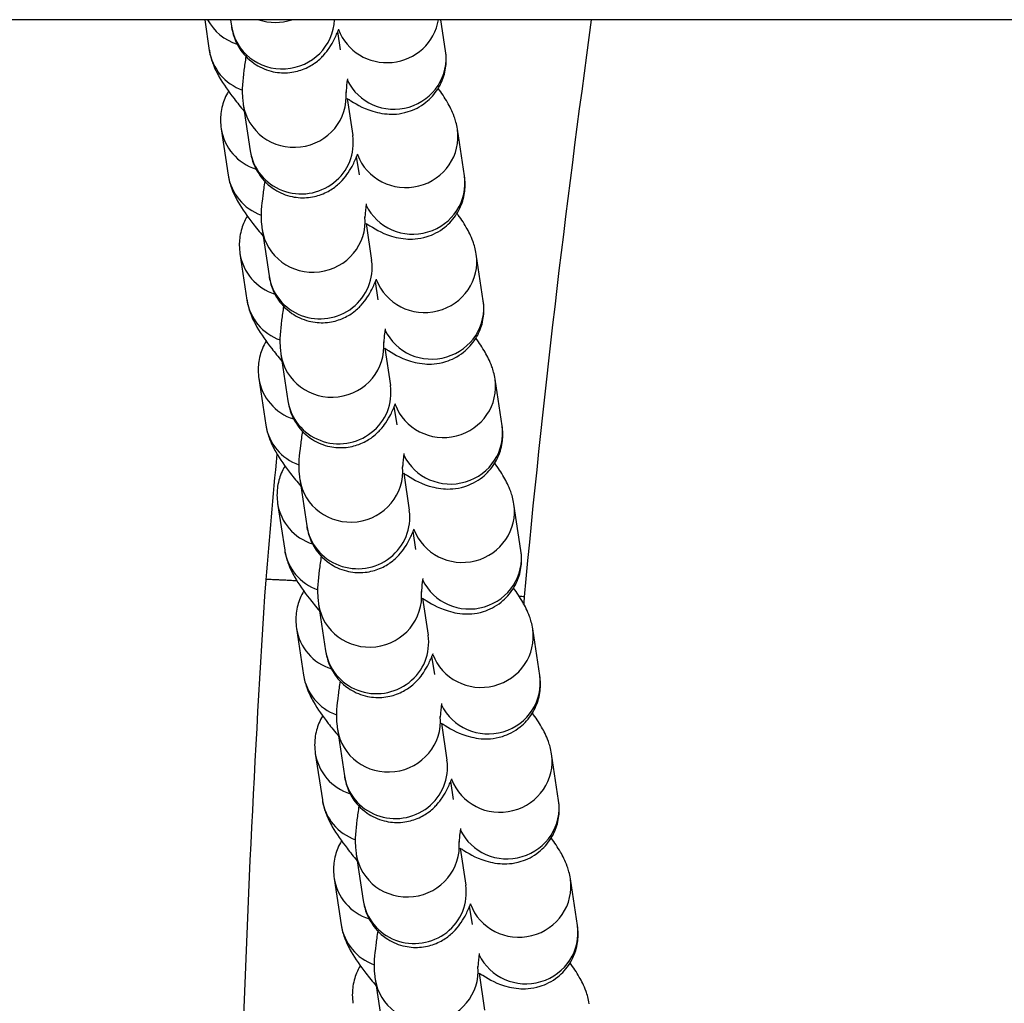
# Model space of a CAD drawing. Units: millimetres. Extents: x -322 to 6726, y 6 to 4908.
# Drawn here: x 1948 to 2005, y 553 to 610 of the extents above; entities that cross this region are included whole.
import ezdxf

# ---------------------------------------------------------------- set-up
doc = ezdxf.new("R2010")
doc.units = ezdxf.units.MM

msp = doc.modelspace()

# ---------------------------------------------------------------- linework, layer by layer
for p, q in [((2913.218, 610.227), (223.072, 610.227)), ((1958.808, 610.227), (1959.075, 608.456)), ((1960.297, 610.227), (1960.352, 609.86)), ((1972.745, 608.426), (1972.474, 610.227)), ((1966.669, 608.481), (1966.509, 609.543)), ((1967.051, 605.675), (1967.375, 603.532)), ((1961.036, 605.329), (1961.442, 602.637)), ((1959.759, 603.925), (1960.165, 601.233)), ((1973.835, 601.203), (1973.429, 603.895)), ((1967.759, 601.257), (1967.599, 602.319)), ((1968.141, 598.452), (1968.464, 596.308)), ((1962.125, 598.106), (1962.531, 595.413)), ((1960.848, 596.702), (1961.254, 594.009)), ((1974.924, 593.979), (1974.518, 596.671)), ((1968.848, 594.034), (1968.688, 595.096)), ((1963.215, 590.882), (1963.621, 588.19)), ((1969.231, 591.228), (1969.554, 589.084)), ((1961.938, 589.478), (1962.344, 586.786)), ((1976.014, 586.755), (1975.608, 589.448)), ((1969.938, 586.81), (1969.778, 587.872)), ((1970.32, 584.005), (1970.644, 581.861)), ((1964.305, 583.658), (1964.711, 580.966)), ((1963.028, 582.254), (1963.434, 579.562)), ((1977.104, 579.532), (1976.698, 582.224)), ((1971.028, 579.587), (1970.867, 580.648)), ((1971.41, 576.781), (1971.733, 574.637)), ((1965.394, 576.435), (1965.8, 573.742)), ((1964.117, 575.031), (1964.523, 572.338)), ((1978.193, 572.308), (1977.787, 575.001)), ((1972.117, 572.363), (1971.957, 573.425)), ((1966.484, 569.211), (1966.89, 566.519)), ((1972.499, 569.557), (1972.823, 567.414)), ((1965.207, 567.807), (1965.613, 565.115)), ((1979.283, 565.085), (1978.877, 567.777)), ((1973.207, 565.139), (1973.047, 566.201)), ((1973.589, 562.334), (1973.912, 560.19)), ((1967.573, 561.988), (1967.98, 559.295)), ((1966.297, 560.584), (1966.703, 557.891)), ((1980.373, 557.861), (1979.967, 560.553)), ((1974.297, 557.916), (1974.136, 558.978)), ((1974.679, 555.11), (1975.002, 552.966)), ((1968.663, 554.764), (1969.069, 552.072))]:
    msp.add_line(p, q)
for centre, major_axis, start_param, end_param in [((1961.635, 611.596), (-2.966, -0.447), 0.333286, 1.103111), ((1963.319, 610.308), (-2.966, -0.447), 0, 2.96051), ((1962.912, 613), (-2.966, -0.447), 1.091537, 1.743124), ((1969.373, 610.671), (2.966, 0.447), 3.343538, 5.977382), ((1962.042, 608.904), (-2.966, -0.447), 0, 1.066205), ((1969.779, 607.979), (2.966, 0.447), 3.427323, 6.283185), ((1964.002, 605.777), (2.966, 0.447), 3.141593, 6.224796), ((1962.725, 604.373), (-2.966, -0.447), 0, 1.103111), ((1970.462, 603.448), (2.966, 0.447), 3.343538, 6.283185), ((1964.408, 603.084), (-2.966, -0.447), 0, 3.141593), ((1963.131, 601.68), (-2.966, -0.447), 0, 1.066205), ((1970.868, 600.755), (2.966, 0.447), 3.427323, 6.283185), ((1965.092, 598.553), (2.966, 0.447), 3.141593, 6.224796), ((1963.815, 597.149), (-2.966, -0.447), 0, 1.103111), ((1971.552, 596.224), (2.966, 0.447), 3.343538, 6.283185), ((1965.498, 595.861), (-2.966, -0.447), 0, 3.141593), ((1964.221, 594.457), (-2.966, -0.447), 0, 1.066205), ((1971.958, 593.532), (2.966, 0.447), 3.427323, 6.283185), ((1966.181, 591.329), (2.966, 0.447), 3.141593, 6.224796), ((1964.904, 589.925), (-2.966, -0.447), 0, 1.103111), ((1966.587, 588.637), (-2.966, -0.447), 0, 3.141593), ((1972.642, 589), (2.966, 0.447), 3.343538, 6.283185), ((1965.311, 587.233), (-2.966, -0.447), 0, 1.066205), ((1973.048, 586.308), (2.966, 0.447), 3.427323, 6.283185), ((1967.271, 584.106), (2.966, 0.447), 3.141593, 6.224796), ((1965.994, 582.702), (-2.966, -0.447), 0, 1.103111), ((1973.731, 581.777), (2.966, 0.447), 3.343538, 6.283185), ((1967.677, 581.413), (-2.966, -0.447), 0, 3.141593), ((1966.4, 580.009), (-2.966, -0.447), 0, 1.066205), ((1974.137, 579.084), (2.966, 0.447), 3.427323, 6.283185), ((1968.361, 576.882), (2.966, 0.447), 3.141593, 6.224796), ((1967.084, 575.478), (-2.966, -0.447), 0, 1.103111), ((1974.821, 574.553), (2.966, 0.447), 3.343538, 6.283185), ((1968.767, 574.19), (-2.966, -0.447), 0, 3.141593), ((1967.49, 572.786), (-2.966, -0.447), 0, 1.066205), ((1975.227, 571.861), (2.966, 0.447), 3.427323, 6.283185), ((1969.45, 569.659), (2.966, 0.447), 3.141593, 6.224796), ((1968.173, 568.255), (-2.966, -0.447), 0, 1.103111), ((1969.856, 566.966), (-2.966, -0.447), 0, 3.141593), ((1975.91, 567.33), (2.966, 0.447), 3.343538, 6.283185), ((1968.579, 565.562), (-2.966, -0.447), 0, 1.066205), ((1976.317, 564.637), (2.966, 0.447), 3.427323, 6.283185), ((1970.54, 562.435), (2.966, 0.447), 3.141593, 6.224796), ((1969.263, 561.031), (-2.966, -0.447), 0, 1.103111), ((1977, 560.106), (2.966, 0.447), 3.343538, 6.283185), ((1970.946, 559.743), (-2.966, -0.447), 0, 3.141593), ((1969.669, 558.339), (-2.966, -0.447), 0, 1.066205), ((1977.406, 557.414), (2.966, 0.447), 3.427323, 6.283185), ((1971.63, 555.211), (2.966, 0.447), 3.141593, 6.224796)]:
    msp.add_ellipse(centre, major_axis=major_axis, ratio=0.975189, start_param=start_param, end_param=end_param)
for points in [[(1977.314, 576.859), (1978.341, 588.071), (1979.693, 599.261), (1981.19, 610.227)], [(1962.355, 577.851), (1962.558, 580.268), (1962.773, 582.686), (1963, 585.104)], [(1977.314, 576.859), (1977.212, 576.867), (1977.109, 576.875), (1977.006, 576.882)], [(1977.283, 576.418), (1977.293, 576.565), (1977.304, 576.712), (1977.314, 576.859)]]:
    msp.add_open_spline(points, degree=3)
for points, knots in [([(1960.352, 609.86), (1960.369, 609.746), (1960.393, 609.615), (1960.498, 609.233), (1960.581, 608.95), (1961.007, 608.293), (1961.261, 607.978), (1961.944, 607.507), (1962.284, 607.343), (1962.968, 607.169), (1963.302, 607.143), (1963.931, 607.185), (1964.221, 607.257), (1964.762, 607.457), (1964.986, 607.591), (1965.403, 607.882), (1965.555, 608.033), (1965.834, 608.333), (1965.932, 608.47), (1966.144, 608.785), (1966.225, 608.937), (1966.403, 609.289), (1966.485, 609.479), (1966.565, 609.68)], [1.5707963, 1.5707963, 1.5707963, 1.5707963, 1.6249081, 1.6249081, 1.6981824, 1.6981824, 1.7453733, 1.7453733, 1.7762819, 1.7762819, 1.8031848, 1.8031848, 1.8324039, 1.8324039, 1.8697135, 1.8697135, 1.9212094, 1.9212094, 1.9903201, 1.9903201, 2.1029804, 2.1029804, 2.2650797, 2.2650797, 2.2650797, 2.2650797]), ([(1966.57, 609.658), (1966.57, 609.658), (1966.57, 609.658), (1966.57, 609.658), (1966.568, 609.663), (1966.562, 609.673)], [4.93200688, 4.93200688, 4.93200688, 4.93200688, 4.93228303, 4.93228303, 4.98011382, 4.98011382, 4.98011382, 4.98011382]), ([(1959.075, 608.456), (1959.121, 608.151), (1959.191, 607.929), (1959.385, 607.392), (1959.516, 607.145), (1959.903, 606.474), (1960.181, 606.084), (1960.689, 605.427), (1960.885, 605.185), (1961.095, 604.937)], [1.5707963, 1.5707963, 1.5707963, 1.5707963, 1.666289, 1.666289, 1.8389314, 1.8389314, 2.1530907, 2.1530907, 2.3287034, 2.3287034, 2.3287034, 2.3287034]), ([(1967.051, 605.675), (1967.122, 605.63), (1967.193, 605.585), (1967.684, 605.287), (1968.03, 605.05), (1968.959, 604.827), (1969.138, 604.793), (1969.667, 604.752), (1970.071, 604.751), (1970.907, 605.012), (1971.274, 605.187), (1971.875, 605.667), (1972.115, 605.937), (1972.478, 606.511), (1972.599, 606.81), (1972.761, 607.409), (1972.784, 607.694), (1972.783, 608.122), (1972.767, 608.284), (1972.745, 608.426)], [3.9416092, 3.9416092, 3.9416092, 3.9416092, 3.9949247, 3.9949247, 4.309084, 4.309084, 4.3720617, 4.3720617, 4.4612269, 4.4612269, 4.5179555, 4.5179555, 4.5637643, 4.5637643, 4.6106901, 4.6106901, 4.6677434, 4.6677434, 4.712389, 4.712389, 4.712389, 4.712389]), ([(1961.19, 608.107), (1961.147, 607.823), (1961.11, 607.556), (1961.006, 606.681), (1960.929, 606.283), (1961.02, 605.443), (1961.027, 605.388), (1961.036, 605.329)], [7.2280482, 7.2280482, 7.2280482, 7.2280482, 7.4007238, 7.4007238, 7.8261029, 7.8261029, 7.8539816, 7.8539816, 7.8539816, 7.8539816]), ([(1967.066, 606.811), (1967.027, 606.524), (1967.004, 606.29), (1966.991, 606.096), (1966.989, 606.057), (1966.988, 606.024), (1966.988, 606.018), (1966.988, 606.018)], [7.3333761, 7.3333761, 7.3333761, 7.3333761, 7.5808201, 7.5808201, 7.671841, 7.671841, 7.7196329, 7.7196329, 7.7196329, 7.7196329]), ([(1960.186, 606.092), (1960.015, 605.814), (1959.902, 605.529), (1959.743, 604.943), (1959.72, 604.657), (1959.721, 604.229), (1959.737, 604.068), (1959.759, 603.925)], [7.7074351, 7.7074351, 7.7074351, 7.7074351, 7.7522827, 7.7522827, 7.809336, 7.809336, 7.8539816, 7.8539816, 7.8539816, 7.8539816]), ([(1973.429, 603.895), (1973.383, 604.2), (1973.313, 604.423), (1973.119, 604.96), (1972.988, 605.206), (1972.687, 605.728), (1972.512, 605.99), (1972.318, 606.259)], [4.712389, 4.712389, 4.712389, 4.712389, 4.8078817, 4.8078817, 4.980524, 4.980524, 5.1864901, 5.1864901, 5.1864901, 5.1864901]), ([(1961.442, 602.637), (1961.459, 602.522), (1961.483, 602.392), (1961.587, 602.01), (1961.67, 601.727), (1962.097, 601.07), (1962.351, 600.754), (1963.033, 600.284), (1963.373, 600.12), (1964.058, 599.945), (1964.391, 599.919), (1965.021, 599.961), (1965.31, 600.034), (1965.852, 600.234), (1966.076, 600.367), (1966.492, 600.659), (1966.645, 600.809), (1966.924, 601.11), (1967.022, 601.247), (1967.234, 601.561), (1967.315, 601.713), (1967.493, 602.066), (1967.574, 602.256), (1967.655, 602.456)], [1.5707963, 1.5707963, 1.5707963, 1.5707963, 1.6249081, 1.6249081, 1.6981824, 1.6981824, 1.7453733, 1.7453733, 1.7762819, 1.7762819, 1.8031848, 1.8031848, 1.8324039, 1.8324039, 1.8697135, 1.8697135, 1.9212094, 1.9212094, 1.9903201, 1.9903201, 2.1029804, 2.1029804, 2.2650797, 2.2650797, 2.2650797, 2.2650797]), ([(1967.66, 602.434), (1967.66, 602.434), (1967.66, 602.434), (1967.66, 602.434), (1967.657, 602.44), (1967.652, 602.449)], [4.93200688, 4.93200688, 4.93200688, 4.93200688, 4.93228303, 4.93228303, 4.98011382, 4.98011382, 4.98011382, 4.98011382]), ([(1960.165, 601.233), (1960.211, 600.928), (1960.28, 600.705), (1960.474, 600.168), (1960.606, 599.921), (1960.992, 599.25), (1961.27, 598.861), (1961.778, 598.204), (1961.975, 597.962), (1962.184, 597.713)], [1.5707963, 1.5707963, 1.5707963, 1.5707963, 1.666289, 1.666289, 1.8389314, 1.8389314, 2.1530907, 2.1530907, 2.3287034, 2.3287034, 2.3287034, 2.3287034]), ([(1968.141, 598.452), (1968.212, 598.406), (1968.283, 598.362), (1968.773, 598.063), (1969.119, 597.826), (1970.049, 597.603), (1970.227, 597.57), (1970.757, 597.528), (1971.161, 597.528), (1971.997, 597.788), (1972.363, 597.964), (1972.964, 598.444), (1973.204, 598.714), (1973.568, 599.287), (1973.689, 599.586), (1973.851, 600.185), (1973.874, 600.471), (1973.872, 600.898), (1973.856, 601.06), (1973.835, 601.203)], [3.9416092, 3.9416092, 3.9416092, 3.9416092, 3.9949247, 3.9949247, 4.309084, 4.309084, 4.3720617, 4.3720617, 4.4612269, 4.4612269, 4.5179555, 4.5179555, 4.5637643, 4.5637643, 4.6106901, 4.6106901, 4.6677434, 4.6677434, 4.712389, 4.712389, 4.712389, 4.712389]), ([(1962.28, 600.883), (1962.237, 600.6), (1962.2, 600.332), (1962.095, 599.458), (1962.019, 599.059), (1962.11, 598.219), (1962.116, 598.165), (1962.125, 598.106)], [7.2280482, 7.2280482, 7.2280482, 7.2280482, 7.4007238, 7.4007238, 7.8261029, 7.8261029, 7.8539816, 7.8539816, 7.8539816, 7.8539816]), ([(1968.155, 599.588), (1968.117, 599.3), (1968.093, 599.067), (1968.08, 598.873), (1968.079, 598.833), (1968.078, 598.801), (1968.078, 598.794), (1968.078, 598.794)], [7.3333761, 7.3333761, 7.3333761, 7.3333761, 7.5808201, 7.5808201, 7.671841, 7.671841, 7.7196329, 7.7196329, 7.7196329, 7.7196329]), ([(1961.275, 598.869), (1961.105, 598.59), (1960.991, 598.306), (1960.832, 597.719), (1960.809, 597.433), (1960.811, 597.006), (1960.827, 596.844), (1960.848, 596.702)], [7.7074351, 7.7074351, 7.7074351, 7.7074351, 7.7522827, 7.7522827, 7.809336, 7.809336, 7.8539816, 7.8539816, 7.8539816, 7.8539816]), ([(1974.518, 596.671), (1974.472, 596.977), (1974.403, 597.199), (1974.209, 597.736), (1974.077, 597.983), (1973.777, 598.505), (1973.602, 598.766), (1973.408, 599.036)], [4.712389, 4.712389, 4.712389, 4.712389, 4.8078817, 4.8078817, 4.980524, 4.980524, 5.1864901, 5.1864901, 5.1864901, 5.1864901]), ([(1962.531, 595.413), (1962.549, 595.299), (1962.573, 595.168), (1962.677, 594.786), (1962.76, 594.503), (1963.187, 593.846), (1963.44, 593.53), (1964.123, 593.06), (1964.463, 592.896), (1965.148, 592.722), (1965.481, 592.695), (1966.111, 592.737), (1966.4, 592.81), (1966.941, 593.01), (1967.166, 593.144), (1967.582, 593.435), (1967.734, 593.585), (1968.013, 593.886), (1968.112, 594.023), (1968.324, 594.338), (1968.405, 594.49), (1968.582, 594.842), (1968.664, 595.032), (1968.744, 595.233)], [1.5707963, 1.5707963, 1.5707963, 1.5707963, 1.6249081, 1.6249081, 1.6981824, 1.6981824, 1.7453733, 1.7453733, 1.7762819, 1.7762819, 1.8031848, 1.8031848, 1.8324039, 1.8324039, 1.8697135, 1.8697135, 1.9212094, 1.9212094, 1.9903201, 1.9903201, 2.1029804, 2.1029804, 2.2650797, 2.2650797, 2.2650797, 2.2650797]), ([(1968.75, 595.211), (1968.75, 595.211), (1968.75, 595.211), (1968.75, 595.211), (1968.747, 595.216), (1968.741, 595.226)], [4.93200688, 4.93200688, 4.93200688, 4.93200688, 4.93228303, 4.93228303, 4.98011382, 4.98011382, 4.98011382, 4.98011382]), ([(1961.254, 594.009), (1961.3, 593.704), (1961.37, 593.481), (1961.564, 592.945), (1961.695, 592.698), (1962.082, 592.027), (1962.36, 591.637), (1962.868, 590.98), (1963.064, 590.738), (1963.274, 590.489)], [1.5707963, 1.5707963, 1.5707963, 1.5707963, 1.666289, 1.666289, 1.8389314, 1.8389314, 2.1530907, 2.1530907, 2.3287034, 2.3287034, 2.3287034, 2.3287034]), ([(1963.369, 593.66), (1963.326, 593.376), (1963.29, 593.109), (1963.185, 592.234), (1963.109, 591.835), (1963.199, 590.996), (1963.206, 590.941), (1963.215, 590.882)], [7.2280482, 7.2280482, 7.2280482, 7.2280482, 7.4007238, 7.4007238, 7.8261029, 7.8261029, 7.8539816, 7.8539816, 7.8539816, 7.8539816]), ([(1969.231, 591.228), (1969.301, 591.183), (1969.372, 591.138), (1969.863, 590.84), (1970.209, 590.603), (1971.139, 590.38), (1971.317, 590.346), (1971.846, 590.304), (1972.251, 590.304), (1973.087, 590.564), (1973.453, 590.74), (1974.054, 591.22), (1974.294, 591.49), (1974.657, 592.064), (1974.778, 592.363), (1974.94, 592.961), (1974.963, 593.247), (1974.962, 593.675), (1974.946, 593.836), (1974.924, 593.979)], [3.9416092, 3.9416092, 3.9416092, 3.9416092, 3.9949247, 3.9949247, 4.309084, 4.309084, 4.3720617, 4.3720617, 4.4612269, 4.4612269, 4.5179555, 4.5179555, 4.5637643, 4.5637643, 4.6106901, 4.6106901, 4.6677434, 4.6677434, 4.712389, 4.712389, 4.712389, 4.712389]), ([(1969.245, 592.364), (1969.207, 592.077), (1969.183, 591.843), (1969.17, 591.649), (1969.168, 591.61), (1969.167, 591.577), (1969.167, 591.571), (1969.167, 591.571)], [7.3333761, 7.3333761, 7.3333761, 7.3333761, 7.5808201, 7.5808201, 7.671841, 7.671841, 7.7196329, 7.7196329, 7.7196329, 7.7196329]), ([(1962.365, 591.645), (1962.194, 591.367), (1962.081, 591.082), (1961.922, 590.496), (1961.899, 590.21), (1961.901, 589.782), (1961.916, 589.621), (1961.938, 589.478)], [7.7074351, 7.7074351, 7.7074351, 7.7074351, 7.7522827, 7.7522827, 7.809336, 7.809336, 7.8539816, 7.8539816, 7.8539816, 7.8539816]), ([(1975.608, 589.448), (1975.562, 589.753), (1975.492, 589.975), (1975.298, 590.512), (1975.167, 590.759), (1974.866, 591.281), (1974.691, 591.543), (1974.498, 591.812)], [4.712389, 4.712389, 4.712389, 4.712389, 4.8078817, 4.8078817, 4.980524, 4.980524, 5.1864901, 5.1864901, 5.1864901, 5.1864901]), ([(1963.621, 588.19), (1963.638, 588.075), (1963.662, 587.945), (1963.767, 587.562), (1963.85, 587.279), (1964.276, 586.623), (1964.53, 586.307), (1965.213, 585.837), (1965.552, 585.672), (1966.237, 585.498), (1966.571, 585.472), (1967.2, 585.514), (1967.489, 585.587), (1968.031, 585.787), (1968.255, 585.92), (1968.671, 586.211), (1968.824, 586.362), (1969.103, 586.663), (1969.201, 586.799), (1969.413, 587.114), (1969.494, 587.266), (1969.672, 587.618), (1969.754, 587.809), (1969.834, 588.009)], [1.5707963, 1.5707963, 1.5707963, 1.5707963, 1.6249081, 1.6249081, 1.6981824, 1.6981824, 1.7453733, 1.7453733, 1.7762819, 1.7762819, 1.8031848, 1.8031848, 1.8324039, 1.8324039, 1.8697135, 1.8697135, 1.9212094, 1.9212094, 1.9903201, 1.9903201, 2.1029804, 2.1029804, 2.2650797, 2.2650797, 2.2650797, 2.2650797]), ([(1969.839, 587.987), (1969.839, 587.987), (1969.839, 587.987), (1969.839, 587.987), (1969.836, 587.993), (1969.831, 588.002)], [4.93200688, 4.93200688, 4.93200688, 4.93200688, 4.93228303, 4.93228303, 4.98011382, 4.98011382, 4.98011382, 4.98011382]), ([(1962.344, 586.786), (1962.39, 586.48), (1962.46, 586.258), (1962.654, 585.721), (1962.785, 585.474), (1963.171, 584.803), (1963.45, 584.413), (1963.958, 583.756), (1964.154, 583.514), (1964.364, 583.266)], [1.5707963, 1.5707963, 1.5707963, 1.5707963, 1.666289, 1.666289, 1.8389314, 1.8389314, 2.1530907, 2.1530907, 2.3287034, 2.3287034, 2.3287034, 2.3287034]), ([(1970.32, 584.004), (1970.391, 583.959), (1970.462, 583.915), (1970.952, 583.616), (1971.299, 583.379), (1972.228, 583.156), (1972.407, 583.123), (1972.936, 583.081), (1973.34, 583.08), (1974.176, 583.341), (1974.542, 583.517), (1975.143, 583.996), (1975.384, 584.267), (1975.747, 584.84), (1975.868, 585.139), (1976.03, 585.738), (1976.053, 586.024), (1976.052, 586.451), (1976.036, 586.613), (1976.014, 586.755)], [3.9416092, 3.9416092, 3.9416092, 3.9416092, 3.9949247, 3.9949247, 4.309084, 4.309084, 4.3720617, 4.3720617, 4.4612269, 4.4612269, 4.5179555, 4.5179555, 4.5637643, 4.5637643, 4.6106901, 4.6106901, 4.6677434, 4.6677434, 4.712389, 4.712389, 4.712389, 4.712389]), ([(1964.459, 586.436), (1964.416, 586.153), (1964.379, 585.885), (1964.275, 585.011), (1964.198, 584.612), (1964.289, 583.772), (1964.296, 583.717), (1964.305, 583.658)], [7.2280482, 7.2280482, 7.2280482, 7.2280482, 7.4007238, 7.4007238, 7.8261029, 7.8261029, 7.8539816, 7.8539816, 7.8539816, 7.8539816]), ([(1970.335, 585.141), (1970.296, 584.853), (1970.273, 584.619), (1970.259, 584.426), (1970.258, 584.386), (1970.257, 584.354), (1970.257, 584.347), (1970.257, 584.347)], [7.3333761, 7.3333761, 7.3333761, 7.3333761, 7.5808201, 7.5808201, 7.671841, 7.671841, 7.7196329, 7.7196329, 7.7196329, 7.7196329]), ([(1976.698, 582.224), (1976.652, 582.529), (1976.582, 582.752), (1976.388, 583.289), (1976.257, 583.536), (1975.956, 584.057), (1975.781, 584.319), (1975.587, 584.588)], [4.712389, 4.712389, 4.712389, 4.712389, 4.8078817, 4.8078817, 4.980524, 4.980524, 5.1864901, 5.1864901, 5.1864901, 5.1864901]), ([(1963.454, 584.421), (1963.284, 584.143), (1963.171, 583.859), (1963.012, 583.272), (1962.989, 582.986), (1962.99, 582.559), (1963.006, 582.397), (1963.028, 582.254)], [7.7074351, 7.7074351, 7.7074351, 7.7074351, 7.7522827, 7.7522827, 7.809336, 7.809336, 7.8539816, 7.8539816, 7.8539816, 7.8539816]), ([(1964.711, 580.966), (1964.728, 580.851), (1964.752, 580.721), (1964.856, 580.339), (1964.939, 580.056), (1965.366, 579.399), (1965.62, 579.083), (1966.302, 578.613), (1966.642, 578.449), (1967.327, 578.274), (1967.66, 578.248), (1968.29, 578.29), (1968.579, 578.363), (1969.121, 578.563), (1969.345, 578.697), (1969.761, 578.988), (1969.914, 579.138), (1970.193, 579.439), (1970.291, 579.576), (1970.503, 579.891), (1970.584, 580.042), (1970.762, 580.395), (1970.843, 580.585), (1970.923, 580.785)], [1.5707963, 1.5707963, 1.5707963, 1.5707963, 1.6249081, 1.6249081, 1.6981824, 1.6981824, 1.7453733, 1.7453733, 1.7762819, 1.7762819, 1.8031848, 1.8031848, 1.8324039, 1.8324039, 1.8697135, 1.8697135, 1.9212094, 1.9212094, 1.9903201, 1.9903201, 2.1029804, 2.1029804, 2.2650797, 2.2650797, 2.2650797, 2.2650797]), ([(1970.929, 580.764), (1970.929, 580.764), (1970.929, 580.764), (1970.929, 580.764), (1970.926, 580.769), (1970.921, 580.778)], [4.93200688, 4.93200688, 4.93200688, 4.93200688, 4.93228303, 4.93228303, 4.98011382, 4.98011382, 4.98011382, 4.98011382]), ([(1963.434, 579.562), (1963.48, 579.257), (1963.549, 579.034), (1963.743, 578.497), (1963.875, 578.251), (1964.261, 577.58), (1964.539, 577.19), (1965.047, 576.533), (1965.244, 576.291), (1965.453, 576.042)], [1.5707963, 1.5707963, 1.5707963, 1.5707963, 1.666289, 1.666289, 1.8389314, 1.8389314, 2.1530907, 2.1530907, 2.3287034, 2.3287034, 2.3287034, 2.3287034]), ([(1971.41, 576.781), (1971.481, 576.735), (1971.552, 576.691), (1972.042, 576.393), (1972.388, 576.156), (1973.318, 575.933), (1973.496, 575.899), (1974.026, 575.857), (1974.43, 575.857), (1975.266, 576.117), (1975.632, 576.293), (1976.233, 576.773), (1976.473, 577.043), (1976.837, 577.616), (1976.958, 577.916), (1977.12, 578.514), (1977.143, 578.8), (1977.141, 579.228), (1977.125, 579.389), (1977.104, 579.532)], [3.9416092, 3.9416092, 3.9416092, 3.9416092, 3.9949247, 3.9949247, 4.309084, 4.309084, 4.3720617, 4.3720617, 4.4612269, 4.4612269, 4.5179555, 4.5179555, 4.5637643, 4.5637643, 4.6106901, 4.6106901, 4.6677434, 4.6677434, 4.712389, 4.712389, 4.712389, 4.712389]), ([(1965.549, 579.212), (1965.506, 578.929), (1965.469, 578.661), (1965.364, 577.787), (1965.288, 577.388), (1965.378, 576.548), (1965.385, 576.494), (1965.394, 576.435)], [7.2280482, 7.2280482, 7.2280482, 7.2280482, 7.4007238, 7.4007238, 7.8261029, 7.8261029, 7.8539816, 7.8539816, 7.8539816, 7.8539816]), ([(1960.371, 510.508), (1960.371, 522.397), (1960.502, 534.845), (1961.208, 557.476), (1961.688, 567.684), (1962.356, 577.851)], [0, 0, 0, 0, 3.833624, 3.833624, 6.890397, 6.890397, 6.890397, 6.890397]), ([(1964.153, 577.777), (1964.135, 577.778), (1964.118, 577.779), (1963.973, 577.788), (1963.853, 577.795), (1963.628, 577.807), (1963.523, 577.813), (1963.364, 577.822), (1963.306, 577.825), (1963.217, 577.829), (1963.185, 577.831), (1963.071, 577.837), (1962.995, 577.84), (1962.857, 577.846), (1962.795, 577.849), (1962.685, 577.853), (1962.636, 577.855), (1962.552, 577.857), (1962.515, 577.858), (1962.469, 577.858), (1962.454, 577.858), (1962.415, 577.858), (1962.394, 577.858), (1962.366, 577.856), (1962.358, 577.854), (1962.356, 577.852), (1962.356, 577.851), (1962.356, 577.851)], [1.6139018, 1.6139018, 1.6139018, 1.6139018, 1.6251144, 1.6251144, 1.706969, 1.706969, 1.786411, 1.786411, 1.8359956, 1.8359956, 1.8651394, 1.8651394, 1.9424085, 1.9424085, 2.0172302, 2.0172302, 2.090401, 2.090401, 2.1610165, 2.1610165, 2.1974985, 2.1974985, 2.2722312, 2.2722312, 2.3451857, 2.3451857, 2.3578661, 2.3578661, 2.3578661, 2.3578661]), ([(1971.424, 577.917), (1971.386, 577.629), (1971.362, 577.396), (1971.349, 577.202), (1971.347, 577.163), (1971.347, 577.13), (1971.347, 577.124), (1971.347, 577.124)], [7.3333761, 7.3333761, 7.3333761, 7.3333761, 7.5808201, 7.5808201, 7.671841, 7.671841, 7.7196329, 7.7196329, 7.7196329, 7.7196329]), ([(1964.544, 577.198), (1964.373, 576.92), (1964.26, 576.635), (1964.101, 576.048), (1964.078, 575.763), (1964.08, 575.335), (1964.096, 575.173), (1964.117, 575.031)], [7.7074351, 7.7074351, 7.7074351, 7.7074351, 7.7522827, 7.7522827, 7.809336, 7.809336, 7.8539816, 7.8539816, 7.8539816, 7.8539816]), ([(1977.787, 575.001), (1977.741, 575.306), (1977.672, 575.528), (1977.478, 576.065), (1977.346, 576.312), (1977.046, 576.834), (1976.871, 577.095), (1976.677, 577.365)], [4.712389, 4.712389, 4.712389, 4.712389, 4.8078817, 4.8078817, 4.980524, 4.980524, 5.1864901, 5.1864901, 5.1864901, 5.1864901]), ([(1965.8, 573.742), (1965.818, 573.628), (1965.842, 573.497), (1965.946, 573.115), (1966.029, 572.832), (1966.455, 572.175), (1966.709, 571.86), (1967.392, 571.389), (1967.732, 571.225), (1968.417, 571.051), (1968.75, 571.025), (1969.38, 571.067), (1969.669, 571.139), (1970.21, 571.339), (1970.434, 571.473), (1970.851, 571.764), (1971.003, 571.915), (1971.282, 572.215), (1971.381, 572.352), (1971.593, 572.667), (1971.674, 572.819), (1971.851, 573.171), (1971.933, 573.361), (1972.013, 573.562)], [1.5707963, 1.5707963, 1.5707963, 1.5707963, 1.6249081, 1.6249081, 1.6981824, 1.6981824, 1.7453733, 1.7453733, 1.7762819, 1.7762819, 1.8031848, 1.8031848, 1.8324039, 1.8324039, 1.8697135, 1.8697135, 1.9212094, 1.9212094, 1.9903201, 1.9903201, 2.1029804, 2.1029804, 2.2650797, 2.2650797, 2.2650797, 2.2650797]), ([(1972.019, 573.54), (1972.019, 573.54), (1972.019, 573.54), (1972.019, 573.54), (1972.016, 573.545), (1972.01, 573.555)], [4.93200688, 4.93200688, 4.93200688, 4.93200688, 4.93228303, 4.93228303, 4.98011382, 4.98011382, 4.98011382, 4.98011382]), ([(1964.523, 572.338), (1964.569, 572.033), (1964.639, 571.811), (1964.833, 571.274), (1964.964, 571.027), (1965.351, 570.356), (1965.629, 569.966), (1966.137, 569.309), (1966.333, 569.067), (1966.543, 568.819)], [1.5707963, 1.5707963, 1.5707963, 1.5707963, 1.666289, 1.666289, 1.8389314, 1.8389314, 2.1530907, 2.1530907, 2.3287034, 2.3287034, 2.3287034, 2.3287034]), ([(1966.638, 571.989), (1966.595, 571.705), (1966.559, 571.438), (1966.454, 570.563), (1966.378, 570.165), (1966.468, 569.325), (1966.475, 569.27), (1966.484, 569.211)], [7.2280482, 7.2280482, 7.2280482, 7.2280482, 7.4007238, 7.4007238, 7.8261029, 7.8261029, 7.8539816, 7.8539816, 7.8539816, 7.8539816]), ([(1972.499, 569.557), (1972.57, 569.512), (1972.641, 569.467), (1973.132, 569.169), (1973.478, 568.932), (1974.408, 568.709), (1974.586, 568.675), (1975.115, 568.634), (1975.519, 568.633), (1976.355, 568.894), (1976.722, 569.07), (1977.323, 569.549), (1977.563, 569.819), (1977.926, 570.393), (1978.047, 570.692), (1978.209, 571.291), (1978.232, 571.576), (1978.231, 572.004), (1978.215, 572.166), (1978.193, 572.308)], [3.9416092, 3.9416092, 3.9416092, 3.9416092, 3.9949247, 3.9949247, 4.309084, 4.309084, 4.3720617, 4.3720617, 4.4612269, 4.4612269, 4.5179555, 4.5179555, 4.5637643, 4.5637643, 4.6106901, 4.6106901, 4.6677434, 4.6677434, 4.712389, 4.712389, 4.712389, 4.712389]), ([(1972.514, 570.694), (1972.475, 570.406), (1972.452, 570.172), (1972.439, 569.978), (1972.437, 569.939), (1972.436, 569.906), (1972.436, 569.9), (1972.436, 569.9)], [7.3333761, 7.3333761, 7.3333761, 7.3333761, 7.5808201, 7.5808201, 7.671841, 7.671841, 7.7196329, 7.7196329, 7.7196329, 7.7196329]), ([(1965.634, 569.974), (1965.463, 569.696), (1965.35, 569.411), (1965.191, 568.825), (1965.168, 568.539), (1965.169, 568.111), (1965.185, 567.95), (1965.207, 567.807)], [7.7074351, 7.7074351, 7.7074351, 7.7074351, 7.7522827, 7.7522827, 7.809336, 7.809336, 7.8539816, 7.8539816, 7.8539816, 7.8539816]), ([(1978.877, 567.777), (1978.831, 568.082), (1978.761, 568.305), (1978.567, 568.842), (1978.436, 569.088), (1978.135, 569.61), (1977.96, 569.872), (1977.766, 570.141)], [4.712389, 4.712389, 4.712389, 4.712389, 4.8078817, 4.8078817, 4.980524, 4.980524, 5.1864901, 5.1864901, 5.1864901, 5.1864901]), ([(1966.89, 566.519), (1966.907, 566.404), (1966.931, 566.274), (1967.036, 565.892), (1967.118, 565.609), (1967.545, 564.952), (1967.799, 564.636), (1968.481, 564.166), (1968.821, 564.002), (1969.506, 563.827), (1969.84, 563.801), (1970.469, 563.843), (1970.758, 563.916), (1971.3, 564.116), (1971.524, 564.249), (1971.94, 564.541), (1972.093, 564.691), (1972.372, 564.992), (1972.47, 565.129), (1972.682, 565.443), (1972.763, 565.595), (1972.941, 565.948), (1973.022, 566.138), (1973.103, 566.338)], [1.5707963, 1.5707963, 1.5707963, 1.5707963, 1.6249081, 1.6249081, 1.6981824, 1.6981824, 1.7453733, 1.7453733, 1.7762819, 1.7762819, 1.8031848, 1.8031848, 1.8324039, 1.8324039, 1.8697135, 1.8697135, 1.9212094, 1.9212094, 1.9903201, 1.9903201, 2.1029804, 2.1029804, 2.2650797, 2.2650797, 2.2650797, 2.2650797]), ([(1973.108, 566.316), (1973.108, 566.316), (1973.108, 566.316), (1973.108, 566.316), (1973.105, 566.322), (1973.1, 566.331)], [4.93200688, 4.93200688, 4.93200688, 4.93200688, 4.93228303, 4.93228303, 4.98011382, 4.98011382, 4.98011382, 4.98011382]), ([(1965.613, 565.115), (1965.659, 564.81), (1965.728, 564.587), (1965.923, 564.05), (1966.054, 563.803), (1966.44, 563.132), (1966.718, 562.743), (1967.227, 562.086), (1967.423, 561.844), (1967.633, 561.595)], [1.5707963, 1.5707963, 1.5707963, 1.5707963, 1.666289, 1.666289, 1.8389314, 1.8389314, 2.1530907, 2.1530907, 2.3287034, 2.3287034, 2.3287034, 2.3287034]), ([(1973.589, 562.334), (1973.66, 562.288), (1973.731, 562.244), (1974.221, 561.945), (1974.568, 561.708), (1975.497, 561.485), (1975.675, 561.452), (1976.205, 561.41), (1976.609, 561.41), (1977.445, 561.67), (1977.811, 561.846), (1978.412, 562.326), (1978.653, 562.596), (1979.016, 563.169), (1979.137, 563.468), (1979.299, 564.067), (1979.322, 564.353), (1979.32, 564.78), (1979.305, 564.942), (1979.283, 565.085)], [3.9416092, 3.9416092, 3.9416092, 3.9416092, 3.9949247, 3.9949247, 4.309084, 4.309084, 4.3720617, 4.3720617, 4.4612269, 4.4612269, 4.5179555, 4.5179555, 4.5637643, 4.5637643, 4.6106901, 4.6106901, 4.6677434, 4.6677434, 4.712389, 4.712389, 4.712389, 4.712389]), ([(1967.728, 564.765), (1967.685, 564.482), (1967.648, 564.214), (1967.543, 563.34), (1967.467, 562.941), (1967.558, 562.101), (1967.565, 562.047), (1967.573, 561.988)], [7.2280482, 7.2280482, 7.2280482, 7.2280482, 7.4007238, 7.4007238, 7.8261029, 7.8261029, 7.8539816, 7.8539816, 7.8539816, 7.8539816]), ([(1973.604, 563.47), (1973.565, 563.182), (1973.542, 562.949), (1973.528, 562.755), (1973.527, 562.716), (1973.526, 562.683), (1973.526, 562.677), (1973.526, 562.677)], [7.3333761, 7.3333761, 7.3333761, 7.3333761, 7.5808201, 7.5808201, 7.671841, 7.671841, 7.7196329, 7.7196329, 7.7196329, 7.7196329]), ([(1979.967, 560.553), (1979.92, 560.859), (1979.851, 561.081), (1979.657, 561.618), (1979.526, 561.865), (1979.225, 562.387), (1979.05, 562.648), (1978.856, 562.918)], [4.712389, 4.712389, 4.712389, 4.712389, 4.8078817, 4.8078817, 4.980524, 4.980524, 5.1864901, 5.1864901, 5.1864901, 5.1864901]), ([(1966.723, 562.751), (1966.553, 562.472), (1966.439, 562.188), (1966.281, 561.601), (1966.257, 561.315), (1966.259, 560.888), (1966.275, 560.726), (1966.297, 560.584)], [7.7074351, 7.7074351, 7.7074351, 7.7074351, 7.7522827, 7.7522827, 7.809336, 7.809336, 7.8539816, 7.8539816, 7.8539816, 7.8539816]), ([(1967.98, 559.295), (1967.997, 559.181), (1968.021, 559.05), (1968.125, 558.668), (1968.208, 558.385), (1968.635, 557.728), (1968.888, 557.412), (1969.571, 556.942), (1969.911, 556.778), (1970.596, 556.604), (1970.929, 556.577), (1971.559, 556.619), (1971.848, 556.692), (1972.39, 556.892), (1972.614, 557.026), (1973.03, 557.317), (1973.182, 557.468), (1973.462, 557.768), (1973.56, 557.905), (1973.772, 558.22), (1973.853, 558.372), (1974.031, 558.724), (1974.112, 558.914), (1974.192, 559.115)], [1.5707963, 1.5707963, 1.5707963, 1.5707963, 1.6249081, 1.6249081, 1.6981824, 1.6981824, 1.7453733, 1.7453733, 1.7762819, 1.7762819, 1.8031848, 1.8031848, 1.8324039, 1.8324039, 1.8697135, 1.8697135, 1.9212094, 1.9212094, 1.9903201, 1.9903201, 2.1029804, 2.1029804, 2.2650797, 2.2650797, 2.2650797, 2.2650797]), ([(1974.198, 559.093), (1974.198, 559.093), (1974.198, 559.093), (1974.198, 559.093), (1974.195, 559.098), (1974.19, 559.108)], [4.93200688, 4.93200688, 4.93200688, 4.93200688, 4.93228303, 4.93228303, 4.98011382, 4.98011382, 4.98011382, 4.98011382]), ([(1966.703, 557.891), (1966.749, 557.586), (1966.818, 557.363), (1967.012, 556.827), (1967.144, 556.58), (1967.53, 555.909), (1967.808, 555.519), (1968.316, 554.862), (1968.513, 554.62), (1968.722, 554.371)], [1.5707963, 1.5707963, 1.5707963, 1.5707963, 1.666289, 1.666289, 1.8389314, 1.8389314, 2.1530907, 2.1530907, 2.3287034, 2.3287034, 2.3287034, 2.3287034]), ([(1974.679, 555.11), (1974.75, 555.065), (1974.82, 555.02), (1975.311, 554.722), (1975.657, 554.485), (1976.587, 554.262), (1976.765, 554.228), (1977.294, 554.186), (1977.699, 554.186), (1978.535, 554.446), (1978.901, 554.622), (1979.502, 555.102), (1979.742, 555.372), (1980.106, 555.946), (1980.226, 556.245), (1980.388, 556.843), (1980.412, 557.129), (1980.41, 557.557), (1980.394, 557.718), (1980.373, 557.861)], [3.9416092, 3.9416092, 3.9416092, 3.9416092, 3.9949247, 3.9949247, 4.309084, 4.309084, 4.3720617, 4.3720617, 4.4612269, 4.4612269, 4.5179555, 4.5179555, 4.5637643, 4.5637643, 4.6106901, 4.6106901, 4.6677434, 4.6677434, 4.712389, 4.712389, 4.712389, 4.712389]), ([(1968.818, 557.542), (1968.775, 557.258), (1968.738, 556.991), (1968.633, 556.116), (1968.557, 555.718), (1968.647, 554.878), (1968.654, 554.823), (1968.663, 554.764)], [7.2280482, 7.2280482, 7.2280482, 7.2280482, 7.4007238, 7.4007238, 7.8261029, 7.8261029, 7.8539816, 7.8539816, 7.8539816, 7.8539816]), ([(1974.693, 556.246), (1974.655, 555.959), (1974.631, 555.725), (1974.618, 555.531), (1974.616, 555.492), (1974.615, 555.459), (1974.615, 555.453), (1974.615, 555.453)], [7.3333761, 7.3333761, 7.3333761, 7.3333761, 7.5808201, 7.5808201, 7.671841, 7.671841, 7.7196329, 7.7196329, 7.7196329, 7.7196329]), ([(1967.813, 555.527), (1967.642, 555.249), (1967.529, 554.964), (1967.37, 554.378), (1967.347, 554.092), (1967.349, 553.664), (1967.365, 553.503), (1967.386, 553.36)], [7.7074351, 7.7074351, 7.7074351, 7.7074351, 7.7522827, 7.7522827, 7.809336, 7.809336, 7.8539816, 7.8539816, 7.8539816, 7.8539816]), ([(1981.056, 553.33), (1981.01, 553.635), (1980.941, 553.858), (1980.746, 554.394), (1980.615, 554.641), (1980.315, 555.163), (1980.14, 555.425), (1979.946, 555.694)], [4.712389, 4.712389, 4.712389, 4.712389, 4.8078817, 4.8078817, 4.980524, 4.980524, 5.1864901, 5.1864901, 5.1864901, 5.1864901])]:
    msp.add_open_spline(points, degree=3, knots=knots)

doc.saveas('drawing.dxf')
